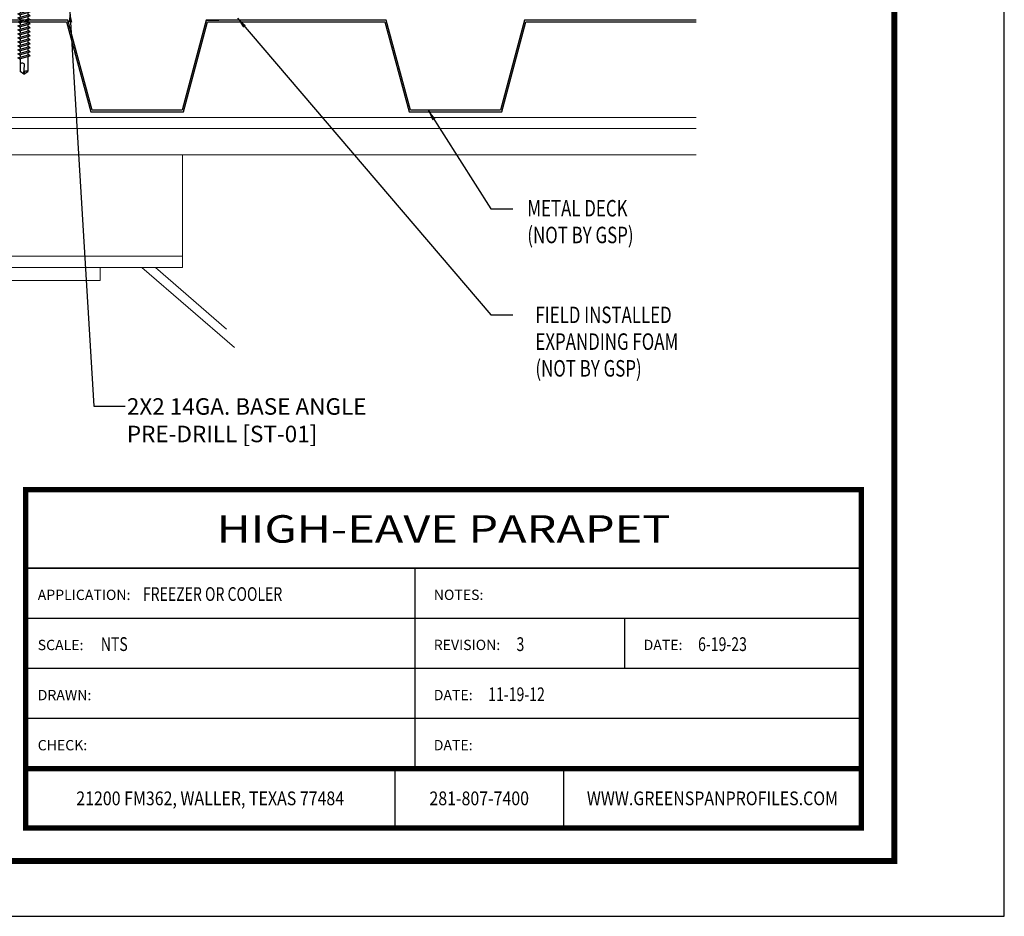
# Model space of a CAD drawing. Units: inches. Extents: x 0 to 34, y 1.5 to 45.5.
# Drawn here: x 11.6 to 34, y 1.5 to 21.9 of the extents above; entities that cross this region are included whole.
import ezdxf
from ezdxf.enums import TextEntityAlignment as Align

# ---------------------------------------------------------------- set-up
doc = ezdxf.new("R2010")
doc.units = ezdxf.units.IN
doc.header["$LTSCALE"] = 2
doc.header["$MEASUREMENT"] = 0
doc.layers.get('0').update_dxf_attribs({"linetype": 'CONTINUOUS'})
doc.layers.get('DEFPOINTS').update_dxf_attribs({"linetype": 'CONTINUOUS'})
for name, color, linetype in [('BORDERLINE', 2, 'CONTINUOUS'), ('DIM', 2, 'CONTINUOUS'), ('FASTENER', 9, 'CONTINUOUS'), ('SEAL', 7, 'CONTINUOUS'), ('STLB', 5, 'CONTINUOUS'), ('T-BLK', 2, 'CONTINUOUS'), ('TEXT', 2, 'CONTINUOUS')]:
    doc.layers.add(name, color=color, linetype=linetype)
doc.layers.add('BYOTHERS', color=9, linetype='CONTINUOUS', lineweight=5)
doc.styles.add('ROMAND', font='romand', dxfattribs={"height": 0.075})
doc.styles.add('ROMANS', font='ROMANS.SHX', dxfattribs={"width": 0.75})
doc.styles.add('T_BLK', font='ROMANS.SHX', dxfattribs={"height": 0.07})
doc.styles.add('TEXT1', font='ROMANS', dxfattribs={"width": 0.75, "height": 0.375})
doc.dimstyles.new('PLAN', dxfattribs={"dimtxt": 0.09375, "dimasz": 0.0625, "dimexe": 0.0625, "dimexo": 0.125, "dimgap": 0.0625, "dimtad": 1, "dimdec": 4, "dimzin": 3, "dimdsep": 46, "dimlunit": 4, "dimtxsty": 'TEXT1', "dimblk": 'ARCHTICK', "dimcen": 0.0625, "dimclrd": 7, "dimclre": 7, "dimclrt": 256, "dimadec": 3, "dimazin": 0, "dimtfac": 0.666667, "dimtdec": 4, "dimtmove": 0, "dimatfit": 2, "dimfxl": 1, "dimtvp": 1, "dimfrac": 2, "dimtolj": 1, "dimtzin": 3, "dimarcsym": 0})

# ---------------------------------------------------------------- blocks, each defined once
blk = doc.blocks.new('_ArchTick')
at = {"color": 0, "const_width": 0.15}
blk.add_lwpolyline([(-0.5, -0.5), (0.5, 0.5)], dxfattribs=at)
blk = doc.blocks.new('A$C71D95179')
at = {"layer": 'BORDERLINE', "const_width": 0.14}
blk.add_lwpolyline([(-16.67, -25.629), (12.33, -25.629), (12.33, 15.371), (-16.67, 15.371)], close=True, dxfattribs=at)
at = {"layer": 'BORDERLINE', "const_width": 0.0375}
blk.add_lwpolyline([(-7.408, -18.978), (11.58, -18.978)], dxfattribs=at)
at = {"layer": 'BORDERLINE'}
blk.add_lwpolyline([(-7.408, -21.255), (-7.408, -23.531)], dxfattribs=at)
at = {"layer": 'DIM'}
for p, q in [((1.434, -18.978), (1.434, -23.531)), ((6.203, -20.116), (6.203, -21.255)), ((0.981, -23.531), (0.981, -24.879)), ((4.817, -23.531), (4.817, -24.879))]:
    blk.add_line(p, q, dxfattribs=at)
at = {"layer": 'T-BLK'}
for p, q in [((11.58, -20.116), (-7.408, -20.116)), ((11.58, -21.255), (-7.408, -21.255)), ((11.58, -22.393), (-7.408, -22.393))]:
    blk.add_line(p, q, dxfattribs=at)
at = {"layer": 'TEXT', "const_width": 0.125}
blk.add_lwpolyline([(-7.408, -17.191), (-7.408, -24.879), (11.58, -24.879), (11.58, -17.191)], close=True, dxfattribs=at)
blk.add_lwpolyline([(11.58, -23.531), (-7.408, -23.531)], dxfattribs=at)
at = {"layer": 'BORDERLINE', "color": 2, "style": 'T_BLK'}
for s, height, p in [('APPLICATION:', 0.23438, (-7.133, -19.582)), ('NOTES:', 0.2344, (1.866, -19.581)), ('SCALE:', 0.2344, (-7.133, -20.721)), ('REVISION:', 0.2344, (1.866, -20.719)), ('DATE:', 0.2344, (6.634, -20.719)), ('DRAWN:', 0.2344, (-7.133, -21.859)), ('DATE:', 0.2344, (1.866, -21.858)), ('CHECK:', 0.2344, (-7.133, -22.997)), ('DATE:', 0.2344, (1.866, -22.996))]:
    blk.add_text(s, height=height, dxfattribs=at).set_placement(p, align=Align.MIDDLE_LEFT)
at = {"layer": 'DIM', "color": 6, "style": 'TEXT1', "oblique": 10, "width": 0.85}
for s, p in [('21200 FM362, WALLER, TEXAS 77484', (-3.214, -24.205)), ('281-807-7400', (2.899, -24.205)), ('WWW.GREENSPANPROFILES.COM', (8.199, -24.205))]:
    blk.add_text(s, height=0.3125, dxfattribs=at).set_placement(p, align=Align.MIDDLE_CENTER)
at = {"layer": 'T-BLK', "color": 6, "style": 'ROMAND', "width": 1.25}
for tag, height, p in [('DWGNO', 0.312, (9.624, 14.191)), ('TITLE', 0.625, (2.086, -18.084))]:
    blk.add_attdef(tag, text='', height=height, dxfattribs=at).set_placement(p, align=Align.MIDDLE_CENTER)
at = {"layer": 'T-BLK', "style": 'ROMANS', "width": 0.75}
for tag, p in [('APPLICATION', (-4.744, -19.72)), ('NOTES', (3.746, -19.72)), ('REV_MARK', (3.746, -20.858)), ('REV_DATE', (7.872, -20.858)), ('DRAFTSPERS', (-5.699, -21.997)), ('DRAW_DATE', (3.103, -21.997)), ('RELEASE_DATE', (3.103, -23.135))]:
    blk.add_attdef(tag, p, '', height=0.312, dxfattribs=at)
at = {"layer": 'TEXT', "style": 'TEXT1', "width": 0.75}
for tag, p in [('SCALE', (-5.7, -20.857)), ('CHECKER', (-5.7, -23.133))]:
    blk.add_attdef(tag, p, '', height=0.312, dxfattribs=at)
blk = doc.blocks.new('dp1 1.5')
at = {"layer": 'FASTENER'}
for p, q in [((-8.553, 20.777), (-8.167, 20.777)), ((-8.553, 20.777), (-8.167, 20.777)), ((-8.553, 20.736), (-8.167, 20.736)), ((-8.553, 20.736), (-8.167, 20.736)), ((-8.541, 20.777), (-8.179, 20.777)), ((-8.541, 20.777), (-8.179, 20.777)), ((-8.499, 20.604), (-8.257, 20.673)), ((-8.499, 20.604), (-8.257, 20.673)), ((-8.464, 20.584), (-8.499, 20.604)), ((-8.464, 20.584), (-8.499, 20.604)), ((-8.464, 20.584), (-8.221, 20.653)), ((-8.464, 20.584), (-8.221, 20.653)), ((-8.446, 20.736), (-8.446, 20.619)), ((-8.446, 20.736), (-8.446, 20.619)), ((-8.446, 20.589), (-8.446, 20.528)), ((-8.446, 20.589), (-8.446, 20.528)), ((-8.274, 20.736), (-8.274, 20.668)), ((-8.274, 20.736), (-8.274, 20.668)), ((-8.274, 20.638), (-8.274, 20.577)), ((-8.274, 20.638), (-8.274, 20.577)), ((-8.221, 20.653), (-8.257, 20.673)), ((-8.221, 20.653), (-8.257, 20.673)), ((-8.499, 20.513), (-8.257, 20.582)), ((-8.499, 20.513), (-8.257, 20.582)), ((-8.464, 20.493), (-8.499, 20.513)), ((-8.464, 20.493), (-8.499, 20.513)), ((-8.499, 20.422), (-8.257, 20.491)), ((-8.499, 20.422), (-8.257, 20.491)), ((-8.464, 20.402), (-8.499, 20.422)), ((-8.464, 20.402), (-8.499, 20.422)), ((-8.499, 20.331), (-8.257, 20.4)), ((-8.499, 20.331), (-8.257, 20.4)), ((-8.464, 20.493), (-8.221, 20.562)), ((-8.464, 20.493), (-8.221, 20.562)), ((-8.464, 20.402), (-8.221, 20.471)), ((-8.464, 20.402), (-8.221, 20.471)), ((-8.464, 20.311), (-8.221, 20.38)), ((-8.464, 20.311), (-8.221, 20.38)), ((-8.446, 20.498), (-8.446, 20.437)), ((-8.446, 20.498), (-8.446, 20.437)), ((-8.446, 20.407), (-8.446, 20.346)), ((-8.446, 20.407), (-8.446, 20.346)), ((-8.274, 20.547), (-8.274, 20.486)), ((-8.274, 20.547), (-8.274, 20.486)), ((-8.274, 20.456), (-8.274, 20.395)), ((-8.274, 20.456), (-8.274, 20.395)), ((-8.274, 20.365), (-8.274, 20.305)), ((-8.274, 20.365), (-8.274, 20.305)), ((-8.221, 20.562), (-8.257, 20.582)), ((-8.221, 20.562), (-8.257, 20.582)), ((-8.221, 20.471), (-8.257, 20.491)), ((-8.221, 20.471), (-8.257, 20.491)), ((-8.221, 20.38), (-8.257, 20.4)), ((-8.221, 20.38), (-8.257, 20.4)), ((-8.464, 20.311), (-8.499, 20.331)), ((-8.464, 20.311), (-8.499, 20.331)), ((-8.499, 20.24), (-8.257, 20.31)), ((-8.499, 20.24), (-8.257, 20.31)), ((-8.464, 20.22), (-8.499, 20.24)), ((-8.464, 20.22), (-8.499, 20.24)), ((-8.499, 20.149), (-8.257, 20.219)), ((-8.499, 20.149), (-8.257, 20.219)), ((-8.464, 20.129), (-8.499, 20.149)), ((-8.464, 20.129), (-8.499, 20.149)), ((-8.464, 20.22), (-8.221, 20.289)), ((-8.464, 20.22), (-8.221, 20.289)), ((-8.464, 20.129), (-8.221, 20.199)), ((-8.464, 20.129), (-8.221, 20.199)), ((-8.446, 20.316), (-8.446, 20.255)), ((-8.446, 20.316), (-8.446, 20.255)), ((-8.446, 20.225), (-8.446, 20.164)), ((-8.446, 20.225), (-8.446, 20.164)), ((-8.274, 20.274), (-8.274, 20.214)), ((-8.274, 20.274), (-8.274, 20.214)), ((-8.274, 20.183), (-8.274, 20.123)), ((-8.274, 20.183), (-8.274, 20.123)), ((-8.221, 20.289), (-8.257, 20.31)), ((-8.221, 20.289), (-8.257, 20.31)), ((-8.221, 20.199), (-8.257, 20.219)), ((-8.221, 20.199), (-8.257, 20.219)), ((-8.499, 20.058), (-8.257, 20.128)), ((-8.499, 20.058), (-8.257, 20.128)), ((-8.464, 20.038), (-8.499, 20.058)), ((-8.464, 20.038), (-8.499, 20.058)), ((-8.499, 19.968), (-8.257, 20.037)), ((-8.499, 19.968), (-8.257, 20.037)), ((-8.464, 19.947), (-8.499, 19.968)), ((-8.464, 19.947), (-8.499, 19.968)), ((-8.499, 19.877), (-8.257, 19.946)), ((-8.499, 19.877), (-8.257, 19.946)), ((-8.464, 20.038), (-8.221, 20.108)), ((-8.464, 20.038), (-8.221, 20.108)), ((-8.464, 19.947), (-8.221, 20.017)), ((-8.464, 19.947), (-8.221, 20.017)), ((-8.464, 19.857), (-8.221, 19.926)), ((-8.464, 19.857), (-8.221, 19.926)), ((-8.446, 20.134), (-8.446, 20.074)), ((-8.446, 20.134), (-8.446, 20.074)), ((-8.446, 20.043), (-8.446, 19.983)), ((-8.446, 20.043), (-8.446, 19.983)), ((-8.446, 19.952), (-8.446, 19.892)), ((-8.446, 19.952), (-8.446, 19.892)), ((-8.274, 20.093), (-8.274, 20.032)), ((-8.274, 20.093), (-8.274, 20.032)), ((-8.274, 20.002), (-8.274, 19.941)), ((-8.274, 20.002), (-8.274, 19.941)), ((-8.221, 20.108), (-8.257, 20.128)), ((-8.221, 20.108), (-8.257, 20.128)), ((-8.221, 20.017), (-8.257, 20.037)), ((-8.221, 20.017), (-8.257, 20.037)), ((-8.221, 19.926), (-8.257, 19.946)), ((-8.221, 19.926), (-8.257, 19.946)), ((-8.464, 19.857), (-8.499, 19.877)), ((-8.464, 19.857), (-8.499, 19.877)), ((-8.499, 19.786), (-8.257, 19.855)), ((-8.499, 19.786), (-8.257, 19.855)), ((-8.464, 19.766), (-8.499, 19.786)), ((-8.464, 19.766), (-8.499, 19.786)), ((-8.499, 19.695), (-8.257, 19.764)), ((-8.499, 19.695), (-8.257, 19.764)), ((-8.464, 19.675), (-8.499, 19.695)), ((-8.464, 19.675), (-8.499, 19.695)), ((-8.464, 19.766), (-8.221, 19.835)), ((-8.464, 19.766), (-8.221, 19.835)), ((-8.464, 19.675), (-8.221, 19.744)), ((-8.464, 19.675), (-8.221, 19.744)), ((-8.446, 19.861), (-8.446, 19.801)), ((-8.446, 19.861), (-8.446, 19.801)), ((-8.446, 19.771), (-8.446, 19.71)), ((-8.446, 19.771), (-8.446, 19.71)), ((-8.274, 19.911), (-8.274, 19.85)), ((-8.274, 19.911), (-8.274, 19.85)), ((-8.274, 19.82), (-8.274, 19.759)), ((-8.274, 19.82), (-8.274, 19.759)), ((-8.274, 19.729), (-8.274, 19.668)), ((-8.274, 19.729), (-8.274, 19.668)), ((-8.221, 19.835), (-8.257, 19.855)), ((-8.221, 19.835), (-8.257, 19.855)), ((-8.221, 19.744), (-8.257, 19.764)), ((-8.221, 19.744), (-8.257, 19.764)), ((-8.499, 19.604), (-8.257, 19.673)), ((-8.499, 19.604), (-8.257, 19.673)), ((-8.464, 19.584), (-8.499, 19.604)), ((-8.464, 19.584), (-8.499, 19.604)), ((-8.464, 19.584), (-8.221, 19.653)), ((-8.464, 19.584), (-8.221, 19.653)), ((-8.446, 19.68), (-8.446, 19.619)), ((-8.446, 19.68), (-8.446, 19.619)), ((-8.446, 19.589), (-8.446, 19.528)), ((-8.446, 19.589), (-8.446, 19.297)), ((-8.446, 19.589), (-8.446, 19.528)), ((-8.446, 19.589), (-8.446, 19.297)), ((-8.274, 19.638), (-8.274, 19.297)), ((-8.274, 19.638), (-8.274, 19.297)), ((-8.221, 19.653), (-8.257, 19.673)), ((-8.221, 19.653), (-8.257, 19.673)), ((-8.36, 19.236), (-8.446, 19.297)), ((-8.36, 19.236), (-8.446, 19.297)), ((-8.362, 19.252), (-8.346, 19.438)), ((-8.362, 19.252), (-8.346, 19.438)), ((-8.36, 19.236), (-8.274, 19.297)), ((-8.36, 19.236), (-8.274, 19.297))]:
    blk.add_line(p, q, dxfattribs=at)
for centre, radius, start, end in [((-8.534, 20.756), 0.0278, 132.747, 227.253), ((-8.534, 20.756), 0.0278, 132.747, 227.253), ((-8.186, 20.756), 0.0278, 312.747, 47.253), ((-8.186, 20.756), 0.0278, 312.747, 47.253), ((-8.406, 19.426), 0.0615, 11.1445, 130.906), ((-8.406, 19.426), 0.0615, 11.1445, 130.906), ((-8.306, 19.25), 0.0563, 55.4585, 194.8454), ((-8.306, 19.25), 0.0563, 55.4585, 194.8454)]:
    blk.add_arc(centre, radius, start, end, dxfattribs=at)

msp = doc.modelspace()

# ---------------------------------------------------------------- linework, layer by layer
at = {"layer": 'BYOTHERS'}
for p, q in [((6.46496, 19.65374), (26.99712, 19.65374)), ((6.46496, 19.39806), (26.99712, 19.39806)), ((6.46496, 18.80147), (26.99712, 18.80147)), ((15.32859, 18.80147), (15.32859, 16.24465)), ((6.46496, 16.50033), (15.32859, 16.50033)), ((6.46496, 16.24465), (15.32859, 16.24465)), ((14.40394, 16.24465), (16.5044, 14.4266)), ((14.71158, 16.24465), (16.32992, 14.8439))]:
    msp.add_line(p, q, dxfattribs=at)
msp.add_lwpolyline([(6.2945, 16.24465), (8.68087, 16.24465), (11.06723, 16.24465), (13.45359, 16.24465), (13.45359, 15.94636), (10.37689, 15.94636, 0.41421356), (10.00189, 15.57136), (10.00189, 14.54011), (10.00189, 13.29153)], format="xyb", dxfattribs=at)
at = {"layer": 'DEFPOINTS'}
msp.add_lwpolyline([(0, 1.50411), (34, 1.50411), (34, 45.50411), (0, 45.50411)], close=True, dxfattribs=at)
at = {"layer": 'STLB'}
for p, q in [((15.8663, 21.86441), (16.14937, 21.86441)), ((19.95721, 21.86441), (15.8663, 21.86441)), ((15.89769, 21.8235), (16.14937, 21.8235)), ((15.89769, 21.8235), (19.92582, 21.8235)), ((19.92582, 21.8235), (20.4739, 19.77805)), ((20.50529, 19.81896), (19.95721, 21.86441)), ((23.09882, 21.86441), (22.55074, 19.81896)), ((22.58213, 19.77805), (23.13021, 21.8235)), ((26.99712, 21.86441), (23.09882, 21.86441)), ((23.13021, 21.8235), (26.99712, 21.8235)), ((20.4739, 19.77805), (22.58213, 19.77805)), ((22.55074, 19.81896), (20.50529, 19.81896))]:
    msp.add_line(p, q, dxfattribs=at)
msp.add_lwpolyline([(15.8663, 21.86441), (15.31822, 19.81896), (13.27277, 19.81896), (12.72469, 21.86441), (8.63378, 21.86441), (8.0857, 19.81896), (7.59648, 19.81896), (7.59648, 19.77805), (8.11709, 19.77805), (8.66517, 21.8235), (12.6933, 21.8235), (13.24138, 19.77805), (15.34961, 19.77805), (15.89769, 21.8235)], dxfattribs=at)

# ---------------------------------------------------------------- block references
at = {"layer": 'SEAL'}
ref = msp.add_blockref('A$C71D95179', (19.16999, 28.38835), dxfattribs=at)
ref.add_attrib('TITLE', 'HIGH-EAVE PARAPET', dxfattribs={"layer": 'T-BLK', "color": 6, "height": 0.625, "style": 'ROMAND', "width": 1.25}).set_placement((21.25603, 10.30388), align=Align.MIDDLE_CENTER)
ref.add_attrib('DRAW_DATE', '11-19-12', (22.27336, 6.39171), dxfattribs={"layer": 'T-BLK', "height": 0.3125, "style": 'ROMANS', "width": 0.75})
ref.add_attrib('REV_MARK', '3', (22.91605, 7.53005), dxfattribs={"layer": 'T-BLK', "height": 0.3125, "style": 'ROMANS', "width": 0.75})
ref.add_attrib('REV_DATE', '6-19-23', (27.04175, 7.53005), dxfattribs={"layer": 'T-BLK', "height": 0.3125, "style": 'ROMANS', "width": 0.75})
ref.add_attrib('APPLICATION', 'FREEZER OR COOLER', (14.42642, 8.66838), dxfattribs={"layer": 'T-BLK', "height": 0.3125, "style": 'ROMANS', "width": 0.75})
ref.add_attrib('SCALE', 'NTS', (13.46952, 7.53164), dxfattribs={"layer": 'TEXT', "height": 0.3125, "style": 'TEXT1', "width": 0.75})
at = {"layer": 'TEXT'}
msp.add_blockref('dp1 1.5', (20.0847, 1.39935), dxfattribs=at)

# ---------------------------------------------------------------- texts
at = {"layer": 'TEXT', "char_height": 0.375, "attachment_point": 1, "line_spacing_factor": 0.971429, "style": 'TEXT1'}
for s, insert, width in [('\\W0.7500;METAL DECK (NOT BY GSP)', (23.1612, 17.77663), 3.0015402), ('\\W0.7500;FIELD INSTALLED EXPANDING FOAM (NOT BY GSP)', (23.34571, 15.35438), 3.6015783)]:
    msp.add_mtext(s, dxfattribs=dict(at, insert=insert, width=width))
at = {"layer": 'TEXT', "insert": (20.41842, 13.2734), "char_height": 0.375, "attachment_point": 3, "style": 'TEXT1'}
msp.add_mtext_dynamic_manual_height_columns('\\pxql;2X2 14GA. BASE ANGLE PRE-DRILL [ST-01]', width=6.3560664, gutter_width=1.875, heights=[0], dxfattribs=at)

# ---------------------------------------------------------------- leaders
at = {"layer": 'TEXT'}
for points in [[(12.76583, 22.06264), (13.31295, 13.09195), (14.0271, 13.09195)], [(16.574, 21.90641), (22.33211, 15.16954), (22.83211, 15.16954)], [(20.9052, 19.81896), (22.33211, 17.57726), (22.83211, 17.57726)]]:
    msp.add_leader(points, dimstyle='PLAN', override={"dimscale": 4}, dxfattribs=at)

doc.saveas('drawing.dxf')
